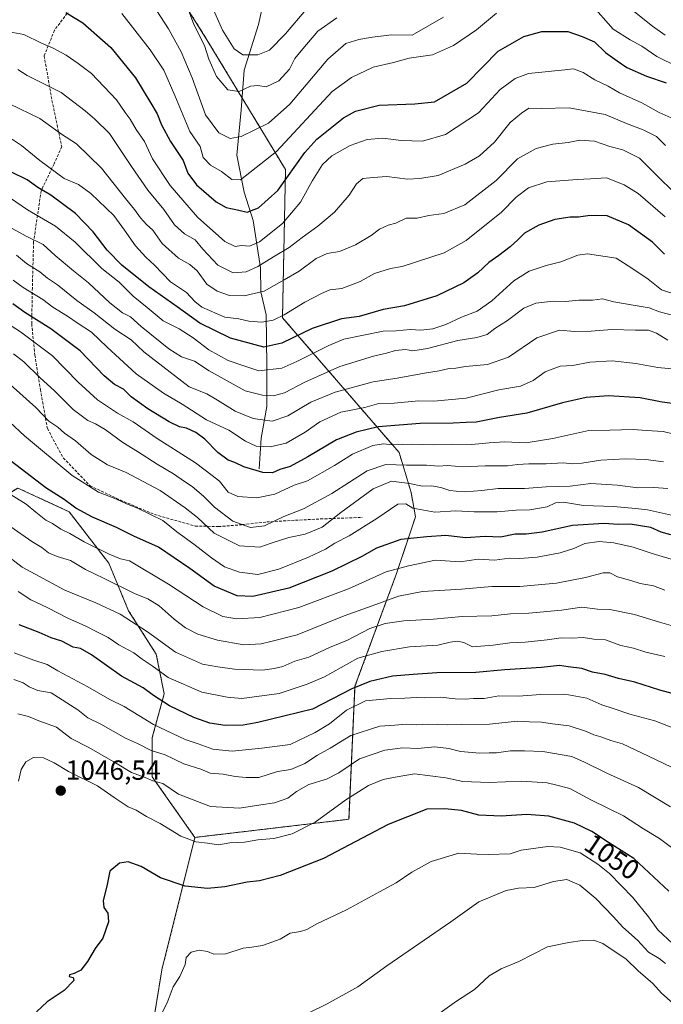
# Model space of a CAD drawing. Units: metres. Extents: x 654997 to 658457, y 4739429 to 4741820.
# Drawn here: x 657541 to 657774, y 4740582 to 4740939 of the extents above; entities that cross this region are included whole.
import ezdxf
from ezdxf.enums import TextEntityAlignment as Align

# ---------------------------------------------------------------- set-up
doc = ezdxf.new("R2010")
doc.units = ezdxf.units.M
doc.header["$MEASUREMENT"] = 0
doc.linetypes.add('TRAZOS', pattern=[0.75, 0.5, -0.25])
doc.linetypes.add('TRAZOSX2', pattern=[1.5, 1, -0.5])
for name, color, linetype, lineweight in [('Arbolado forestal', 92, 'TRAZOS', 0), ('Arbolado forestal CxS', 92, 'Continuous', 0), ('Carátula', 7, 'Continuous', 5), ('Corriente natural lineal', 142, 'Continuous', 13), ('Curva de nivel maestra', 36, 'Continuous', 30), ('Curva de nivel normal', 36, 'Continuous', 0), ('Punto de cota en terreno', 7, 'Continuous', 0), ('Rótulo de curva de nivel directora', 19, 'Continuous', 0), ('Rótulo de punto de cota en terreno', 19, 'Continuous', 0), ('Senda', 19, 'TRAZOSX2', 0)]:
    doc.layers.add(name, color=color, linetype=linetype, lineweight=lineweight)
doc.styles.add('Arial', font='txt', dxfattribs={"height": 0.2})

# ---------------------------------------------------------------- blocks, each defined once
blk = doc.blocks.new('*U173')
at = {"layer": 'Curva de nivel normal', "color": 36, "linetype": 'Continuous', "lineweight": 0}
blk.add_polyline3d([(657655.96, 4740939.45, 910), (657649.11, 4740934.57, 910), (657643.66, 4740928.13, 910), (657640.72, 4740924.66, 910), (657638.87, 4740920.83, 910), (657634.97, 4740916.58, 910), (657630.35, 4740914.41, 910), (657627.34, 4740914.87, 910), (657624.68, 4740914.61, 910), (657620.55, 4740912.76, 910), (657616.44, 4740913.3, 910), (657612.35, 4740918.19, 910), (657609.64, 4740924.39, 910), (657608, 4740929.37, 910), (657604.23, 4740936.95, 910), (657601.09, 4740945.5, 910)], dxfattribs=at)
blk = doc.blocks.new('*U186')
at = {"layer": 'Curva de nivel normal', "color": 36, "linetype": 'Continuous', "lineweight": 0}
for points in [[(657589.25, 4740944.41, 915), (657594.98, 4740935.47, 915), (657599.62, 4740927.03, 915), (657603.53, 4740917.61, 915), (657608.38, 4740904.24, 915), (657613.2, 4740897.73, 915), (657617.35, 4740895.72, 915), (657621.34, 4740896.41, 915), (657631.24, 4740901.21, 915), (657638.9, 4740908.1, 915), (657652.72, 4740924.45, 915), (657659.26, 4740930.08, 915), (657663.88, 4740931.6, 915), (657668.88, 4740932.4, 915), (657675.77, 4740933.24, 915), (657683.24, 4740933.09, 915), (657694.64, 4740939.65, 915)], [(657754.18, 4740949.25, 915), (657770.29, 4740936.33, 915), (657774.81, 4740933.1, 915)]]:
    blk.add_polyline3d(points, dxfattribs=at)
blk = doc.blocks.new('*U194')
at = {"layer": 'Curva de nivel normal', "color": 36, "linetype": 'Continuous', "lineweight": 0}
blk.add_polyline3d([(657610, 4740945.36, 905), (657614.53, 4740934.94, 905), (657618.82, 4740928.15, 905), (657621.97, 4740926.04, 905), (657627.42, 4740926.06, 905), (657631.6, 4740927.71, 905), (657637.44, 4740933.6, 905), (657644.8, 4740942.31, 905)], dxfattribs=at)
blk = doc.blocks.new('*U204')
at = {"layer": 'Curva de nivel normal', "color": 36, "linetype": 'Continuous', "lineweight": 0}
blk.add_polyline3d([(657591.03, 4740575.73, 1055), (657594.54, 4740582.51, 1055), (657596.75, 4740588.36, 1055), (657599.11, 4740592.08, 1055), (657601.08, 4740596.4, 1055), (657601.4, 4740598.98, 1055), (657603.23, 4740600.88, 1055), (657606.13, 4740601.67, 1055), (657609.09, 4740601.13, 1055), (657611.47, 4740600.21, 1055), (657615.77, 4740600.36, 1055), (657622.04, 4740602.4, 1055), (657625.19, 4740602.7, 1055), (657629.11, 4740603.28, 1055), (657635.44, 4740605.68, 1055), (657639.11, 4740607.75, 1055), (657642.76, 4740608.36, 1055), (657645.06, 4740609.08, 1055), (657648.76, 4740611.12, 1055), (657659.44, 4740616.3, 1055), (657671.44, 4740622.83, 1055), (657677.44, 4740625.99, 1055), (657683.11, 4740629.94, 1055), (657690.11, 4740633.72, 1055), (657700.11, 4740636.78, 1055), (657706.62, 4740636.41, 1055), (657710.91, 4740636.31, 1055), (657718.7, 4740636.55, 1055), (657722.76, 4740637.88, 1055), (657732.38, 4740639.14, 1055), (657736.86, 4740638.9, 1055), (657744.11, 4740636.96, 1055), (657750.46, 4740632.79, 1055), (657754.69, 4740629.39, 1055), (657763.18, 4740620.7, 1055), (657768.81, 4740613.66, 1055), (657772.16, 4740609.01, 1055), (657777.68, 4740603.96, 1055)], dxfattribs=at)
blk = doc.blocks.new('*U207')
at = {"layer": 'Curva de nivel normal', "color": 36, "linetype": 'Continuous', "lineweight": 0}
blk.add_polyline3d([(657684.57, 4740572.71, 1065), (657699.28, 4740583.13, 1065), (657705.85, 4740587.34, 1065), (657711.11, 4740592.29, 1065), (657715.42, 4740594.92, 1065), (657721.84, 4740597.53, 1065), (657732.25, 4740602.8, 1065), (657739.93, 4740604.36, 1065), (657744.98, 4740605.2, 1065), (657749, 4740605.22, 1065), (657752.34, 4740604.1, 1065), (657760.68, 4740598.34, 1065), (657765.06, 4740594.18, 1065), (657770.35, 4740589.53, 1065), (657773.51, 4740586.08, 1065), (657777.7, 4740582.37, 1065)], dxfattribs=at)
blk = doc.blocks.new('*U211')
at = {"layer": 'Curva de nivel normal', "color": 36, "linetype": 'Continuous', "lineweight": 0}
for points in [[(657779.42, 4740921.66, 920), (657771.89, 4740925.4, 920), (657766.36, 4740929.13, 920), (657762.16, 4740931.44, 920), (657756.09, 4740935.33, 920), (657747.93, 4740944.42, 920)], [(657713.78, 4740941.06, 920), (657706.56, 4740935, 920), (657698.24, 4740929.4, 920), (657690.58, 4740926.01, 920), (657682.2, 4740924.81, 920), (657676.52, 4740923.23, 920), (657669.12, 4740921.58, 920), (657661.25, 4740917.82, 920), (657654.32, 4740912.76, 920), (657634.1, 4740890.96, 920), (657621.06, 4740880.77, 920), (657617.97, 4740880.83, 920), (657614.19, 4740883.72, 920), (657610.26, 4740886.03, 920), (657607.62, 4740888.8, 920), (657606.53, 4740892.78, 920), (657602.76, 4740898.19, 920), (657597.32, 4740911.3, 920), (657593.29, 4740920.42, 920), (657588.33, 4740927.84, 920), (657578.07, 4740940.93, 920)]]:
    blk.add_polyline3d(points, dxfattribs=at)
blk = doc.blocks.new('*U215')
at = {"layer": 'Curva de nivel normal', "color": 36, "linetype": 'Continuous', "lineweight": 0}
blk.add_polyline3d([(657645.86, 4740578.94, 1060), (657652.49, 4740582.18, 1060), (657663.58, 4740588.34, 1060), (657674.11, 4740595.95, 1060), (657697.24, 4740611.96, 1060), (657707.43, 4740619.13, 1060), (657717.23, 4740623.21, 1060), (657721.78, 4740624.16, 1060), (657727.44, 4740624.3, 1060), (657734.44, 4740626.46, 1060), (657739.22, 4740627.19, 1060), (657743.93, 4740625.16, 1060), (657749.81, 4740620.4, 1060), (657756.03, 4740613.87, 1060), (657759.47, 4740609.99, 1060), (657764.79, 4740605.3, 1060), (657768.79, 4740600.91, 1060), (657772.69, 4740598.64, 1060), (657775, 4740596.78, 1060)], dxfattribs=at)
blk = doc.blocks.new('*U226')
at = {"layer": 'Curva de nivel normal', "color": 36, "linetype": 'Continuous', "lineweight": 0}
blk.add_polyline3d([(657537.42, 4740896.1, 945), (657541.78, 4740893.21, 945), (657548.47, 4740887.76, 945), (657557.24, 4740881.23, 945), (657562.42, 4740879.01, 945), (657566.89, 4740875.75, 945), (657575.26, 4740867.85, 945), (657579.12, 4740862.5, 945), (657583.03, 4740856.8, 945), (657586.78, 4740852.67, 945), (657589.93, 4740849.86, 945), (657595.79, 4740843.82, 945), (657601.53, 4740839.93, 945), (657604.5, 4740836.69, 945), (657607.05, 4740834.57, 945), (657615.44, 4740831, 945), (657620.51, 4740830.32, 945), (657624.05, 4740829.48, 945), (657628.84, 4740829.14, 945), (657632.89, 4740829.85, 945), (657636.85, 4740831.77, 945), (657644.38, 4740836.41, 945), (657650.4, 4740839.48, 945), (657653.44, 4740840.92, 945), (657657.78, 4740841.3, 945), (657664.46, 4740843.88, 945), (657669.66, 4740846.84, 945), (657675.43, 4740848.63, 945), (657679.6, 4740849.33, 945), (657694.85, 4740854.3, 945), (657702.84, 4740858.78, 945), (657715.63, 4740868.96, 945), (657720.96, 4740874.44, 945), (657725.34, 4740877.76, 945), (657732.03, 4740880.04, 945), (657743.01, 4740880.89, 945), (657747.78, 4740881.04, 945), (657753.61, 4740881.45, 945), (657760.02, 4740878.92, 945), (657765.11, 4740875.8, 945), (657774.83, 4740867.3, 945)], dxfattribs=at)
blk = doc.blocks.new('*U233')
at = {"layer": 'Curva de nivel normal', "color": 36, "linetype": 'Continuous', "lineweight": 0}
blk.add_polyline3d([(657777, 4740903.15, 930), (657772.64, 4740905.14, 930), (657766.41, 4740908.6, 930), (657758.38, 4740912.25, 930), (657754.17, 4740914.62, 930), (657749.34, 4740917, 930), (657745.17, 4740919.59, 930), (657741.71, 4740920.93, 930), (657738.51, 4740920.55, 930), (657725.43, 4740919.28, 930), (657720.6, 4740917.42, 930), (657715.12, 4740913.44, 930), (657707.27, 4740904.99, 930), (657695.33, 4740897.16, 930), (657686.94, 4740894.68, 930), (657679.32, 4740894.93, 930), (657672.61, 4740895.85, 930), (657666.98, 4740895.31, 930), (657660.78, 4740893.2, 930), (657654.1, 4740889.43, 930), (657650.74, 4740886.27, 930), (657647.1, 4740880.45, 930), (657642.78, 4740872.64, 930), (657636.34, 4740864.88, 930), (657627.94, 4740858.2, 930), (657624.36, 4740856.65, 930), (657621.5, 4740856.92, 930), (657619.14, 4740856.56, 930), (657615.44, 4740858.32, 930), (657605.46, 4740867.24, 930), (657595.63, 4740878.63, 930), (657589.22, 4740888.29, 930), (657586.31, 4740894.63, 930), (657583.36, 4740899, 930), (657581.18, 4740902.7, 930), (657579.36, 4740905.14, 930), (657576.17, 4740909.68, 930), (657567.09, 4740919.28, 930), (657562.31, 4740922.84, 930), (657558, 4740925.86, 930), (657553.25, 4740928.44, 930), (657549.01, 4740930.2, 930), (657542.66, 4740933.38, 930), (657537.3, 4740934.35, 930)], dxfattribs=at)
blk = doc.blocks.new('*U234')
at = {"layer": 'Curva de nivel normal', "color": 36, "linetype": 'Continuous', "lineweight": 0}
blk.add_polyline3d([(657774.99, 4740893.1, 935), (657771.68, 4740896.44, 935), (657766.94, 4740898.85, 935), (657760.89, 4740901.09, 935), (657753.15, 4740904.44, 935), (657740.05, 4740906.84, 935), (657730.11, 4740906.57, 935), (657725.44, 4740906.62, 935), (657722.78, 4740904.85, 935), (657718.78, 4740901.5, 935), (657713.11, 4740894.38, 935), (657707.59, 4740889.4, 935), (657702.45, 4740886.36, 935), (657692.61, 4740882.31, 935), (657686.02, 4740881.2, 935), (657681.6, 4740881, 935), (657674.05, 4740881.87, 935), (657669.11, 4740881.6, 935), (657665.44, 4740881.19, 935), (657663.11, 4740879.28, 935), (657660.44, 4740875.21, 935), (657655.11, 4740869.06, 935), (657649.11, 4740863.87, 935), (657643.44, 4740859.82, 935), (657638.75, 4740856.25, 935), (657633, 4740852.82, 935), (657627.41, 4740849.28, 935), (657623.15, 4740847.33, 935), (657618.49, 4740847.02, 935), (657612.93, 4740849.8, 935), (657607.41, 4740855.6, 935), (657604.68, 4740858.94, 935), (657600.81, 4740861.16, 935), (657597.15, 4740864.46, 935), (657593.28, 4740869.99, 935), (657587.48, 4740877.01, 935), (657581.67, 4740885.53, 935), (657573.68, 4740897.54, 935), (657568.35, 4740902.71, 935), (657564.88, 4740905.73, 935), (657556.1, 4740912.3, 935), (657543.79, 4740918.49, 935), (657540.49, 4740920.64, 935)], dxfattribs=at)
blk = doc.blocks.new('*U236')
at = {"layer": 'Curva de nivel normal', "color": 36, "linetype": 'Continuous', "lineweight": 0}
blk.add_polyline3d([(657539.14, 4740709.34, 1030), (657546.24, 4740706.76, 1030), (657551.06, 4740705.17, 1030), (657555, 4740702.86, 1030), (657565.84, 4740697.06, 1030), (657573.82, 4740692.47, 1030), (657578.91, 4740689.88, 1030), (657589.55, 4740683.41, 1030), (657601.09, 4740677.92, 1030), (657605.76, 4740676.36, 1030), (657611.1, 4740674.42, 1030), (657618.1, 4740673.74, 1030), (657628.78, 4740674.8, 1030), (657639.11, 4740676.16, 1030), (657648.08, 4740680.53, 1030), (657653.33, 4740683.68, 1030), (657659.46, 4740688.59, 1030), (657666.3, 4740692, 1030), (657675.41, 4740692.79, 1030), (657680.64, 4740692.9, 1030), (657684.74, 4740693.18, 1030), (657687.88, 4740693, 1030), (657693.52, 4740693.27, 1030), (657698.79, 4740692.69, 1030), (657702.44, 4740692.55, 1030), (657705.42, 4740692.84, 1030), (657709.35, 4740692.84, 1030), (657714.66, 4740693.82, 1030), (657721.6, 4740693.7, 1030), (657729.84, 4740694.28, 1030), (657738.49, 4740694.33, 1030), (657746.47, 4740692.93, 1030), (657751.96, 4740690.48, 1030), (657756.01, 4740689.19, 1030), (657762.02, 4740687.12, 1030), (657771.1, 4740684.72, 1030), (657778.24, 4740681.97, 1030)], dxfattribs=at)
blk = doc.blocks.new('*U241')
at = {"layer": 'Curva de nivel normal', "color": 36, "linetype": 'Continuous', "lineweight": 0}
blk.add_polyline3d([(657540.48, 4740687.27, 1040), (657544.36, 4740686.3, 1040), (657548.03, 4740684.7, 1040), (657554.41, 4740682.44, 1040), (657559.76, 4740678.38, 1040), (657566.17, 4740675.07, 1040), (657570.17, 4740672.73, 1040), (657575.77, 4740669.56, 1040), (657581.6, 4740666.01, 1040), (657586.53, 4740664.22, 1040), (657589.4, 4740662.96, 1040), (657592.95, 4740662, 1040), (657598.69, 4740658.15, 1040), (657610.28, 4740653.67, 1040), (657620.74, 4740653.04, 1040), (657628.44, 4740654.31, 1040), (657633.39, 4740655.03, 1040), (657638.22, 4740656.73, 1040), (657641.39, 4740659.14, 1040), (657645.78, 4740661.64, 1040), (657652.23, 4740663.59, 1040), (657656.69, 4740665.84, 1040), (657664.22, 4740670.95, 1040), (657673.3, 4740674.06, 1040), (657677.08, 4740674.58, 1040), (657679.91, 4740674.9, 1040), (657685.25, 4740674.67, 1040), (657691.5, 4740675.25, 1040), (657696.56, 4740674.74, 1040), (657700.74, 4740673.6, 1040), (657707.76, 4740672.99, 1040), (657711.08, 4740673.12, 1040), (657713.78, 4740673.15, 1040), (657718.9, 4740673.9, 1040), (657723.96, 4740673.88, 1040), (657730.57, 4740673.66, 1040), (657741.01, 4740671.86, 1040), (657745.7, 4740669.79, 1040), (657753.69, 4740665.71, 1040), (657765.2, 4740660.51, 1040), (657776.74, 4740653.59, 1040)], dxfattribs=at)
blk = doc.blocks.new('*U245')
at = {"layer": 'Curva de nivel normal', "color": 36, "linetype": 'Continuous', "lineweight": 0}
blk.add_polyline3d([(657532.49, 4740866.21, 960), (657543.67, 4740860.19, 960), (657549.67, 4740857.32, 960), (657553.94, 4740853.26, 960), (657560.61, 4740847.71, 960), (657566.1, 4740843.46, 960), (657573.8, 4740836.14, 960), (657578.34, 4740832.58, 960), (657581.22, 4740831.09, 960), (657585.16, 4740827.55, 960), (657595.1, 4740819.52, 960), (657599.77, 4740816.57, 960), (657604.43, 4740814.98, 960), (657609.77, 4740811.51, 960), (657622.78, 4740804.24, 960), (657629.11, 4740802.7, 960), (657633.02, 4740802.5, 960), (657637.07, 4740803.52, 960), (657644.35, 4740807.38, 960), (657657.11, 4740813.06, 960), (657669.23, 4740816.84, 960), (657673.93, 4740817.88, 960), (657677.23, 4740818.86, 960), (657680.78, 4740819.2, 960), (657683.44, 4740818.82, 960), (657688.78, 4740819.67, 960), (657699.78, 4740822.5, 960), (657706.68, 4740823.55, 960), (657710.36, 4740824.68, 960), (657713.17, 4740826.9, 960), (657717.73, 4740829.73, 960), (657723.72, 4740834.17, 960), (657728.01, 4740836.01, 960), (657734.33, 4740836.7, 960), (657738.75, 4740836.6, 960), (657743.65, 4740837.16, 960), (657748.56, 4740837.07, 960), (657752.11, 4740837.57, 960), (657756.27, 4740836.56, 960), (657764.05, 4740835.14, 960), (657769.01, 4740834.4, 960), (657772.78, 4740832.84, 960), (657778.36, 4740831.5, 960)], dxfattribs=at)
blk = doc.blocks.new('*U257')
at = {"layer": 'Curva de nivel normal', "color": 36, "linetype": 'Continuous', "lineweight": 0}
blk.add_polyline3d([(657779.05, 4740839.02, 955), (657773.52, 4740840.87, 955), (657768.71, 4740844.77, 955), (657762.82, 4740848.66, 955), (657757.12, 4740852.3, 955), (657746.76, 4740853.95, 955), (657743.23, 4740853.42, 955), (657737.12, 4740850.96, 955), (657731.71, 4740849.68, 955), (657725.62, 4740847.66, 955), (657720.11, 4740844.12, 955), (657712.12, 4740836.91, 955), (657706.8, 4740833.15, 955), (657701.12, 4740831.02, 955), (657695.38, 4740828.34, 955), (657690.71, 4740826.74, 955), (657686.44, 4740826.3, 955), (657682.52, 4740826.5, 955), (657677.42, 4740826.01, 955), (657672.78, 4740825.83, 955), (657658.48, 4740822.99, 955), (657653.11, 4740820.68, 955), (657641.44, 4740814.94, 955), (657636.07, 4740812.48, 955), (657627.76, 4740811.52, 955), (657621.96, 4740813.43, 955), (657616.6, 4740815.26, 955), (657609.66, 4740819.14, 955), (657603.96, 4740823.48, 955), (657598.82, 4740826.69, 955), (657593.07, 4740829.61, 955), (657587.28, 4740834.47, 955), (657582.17, 4740838.58, 955), (657577.13, 4740843.66, 955), (657570.93, 4740848.63, 955), (657561.18, 4740858.19, 955), (657554.06, 4740863.92, 955), (657543.98, 4740869.84, 955), (657537.83, 4740874.02, 955)], dxfattribs=at)
blk = doc.blocks.new('*U261')
at = {"layer": 'Curva de nivel normal', "color": 36, "linetype": 'Continuous', "lineweight": 0}
blk.add_polyline3d([(657537.44, 4740908.3, 940), (657548.37, 4740902.99, 940), (657556.26, 4740897.29, 940), (657561.74, 4740893.7, 940), (657570.71, 4740884.92, 940), (657579.41, 4740873.94, 940), (657582.69, 4740869.99, 940), (657584.82, 4740866.9, 940), (657587.08, 4740864.49, 940), (657589.35, 4740862.44, 940), (657592.74, 4740857.68, 940), (657598.59, 4740852.29, 940), (657602.77, 4740850.04, 940), (657605.43, 4740847.8, 940), (657608.93, 4740842.94, 940), (657612.58, 4740840.33, 940), (657617.1, 4740838.76, 940), (657622.36, 4740838.67, 940), (657629.63, 4740840.42, 940), (657636.91, 4740844.48, 940), (657642.27, 4740847.63, 940), (657648.43, 4740852.17, 940), (657652.52, 4740854.03, 940), (657656.88, 4740854.81, 940), (657662.69, 4740857.19, 940), (657668.37, 4740860.57, 940), (657671.42, 4740862.88, 940), (657674.5, 4740864.25, 940), (657677.37, 4740864.96, 940), (657681.11, 4740866.8, 940), (657685.11, 4740866.84, 940), (657689.33, 4740867.76, 940), (657694.66, 4740868.54, 940), (657702.3, 4740871.65, 940), (657713.7, 4740880.53, 940), (657721.44, 4740888.32, 940), (657728.2, 4740892.05, 940), (657734.14, 4740893.66, 940), (657739.69, 4740894.21, 940), (657743.93, 4740895.11, 940), (657749.31, 4740894.74, 940), (657754.81, 4740892.84, 940), (657759.53, 4740891.61, 940), (657765.61, 4740888.62, 940), (657773.22, 4740880.94, 940), (657784.37, 4740870.1, 940)], dxfattribs=at)
blk = doc.blocks.new('*U275')
at = {"layer": 'Curva de nivel maestra', "color": 36, "linetype": 'Continuous', "lineweight": 30}
blk.add_polyline3d([(657774.61, 4740853.79, 950), (657770.23, 4740858.08, 950), (657761.6, 4740864.36, 950), (657753.91, 4740867.72, 950), (657749.86, 4740867.77, 950), (657746.89, 4740867.66, 950), (657743.46, 4740867.2, 950), (657740.4, 4740867.2, 950), (657734.9, 4740866.4, 950), (657729.06, 4740864.27, 950), (657723.88, 4740861.39, 950), (657721.5, 4740858.95, 950), (657718.77, 4740856.41, 950), (657714.68, 4740853.28, 950), (657711.03, 4740850.81, 950), (657707.02, 4740847.01, 950), (657701.94, 4740843.35, 950), (657692.15, 4740838.66, 950), (657680.44, 4740835.1, 950), (657672.78, 4740833.75, 950), (657664.09, 4740831.26, 950), (657657.7, 4740830.3, 950), (657647.09, 4740826.85, 950), (657636.11, 4740821.58, 950), (657629.53, 4740820.14, 950), (657617.45, 4740823.31, 950), (657606.35, 4740828.78, 950), (657598.21, 4740834.68, 950), (657587.86, 4740841.91, 950), (657578.17, 4740849.85, 950), (657572.8, 4740855.28, 950), (657567.74, 4740861.93, 950), (657561.37, 4740868.56, 950), (657552.43, 4740875.22, 950), (657547.7, 4740877.96, 950), (657543.85, 4740880.68, 950), (657537.91, 4740883.62, 950)], dxfattribs=at)
blk = doc.blocks.new('*U290')
at = {"layer": 'Curva de nivel maestra', "color": 36, "linetype": 'Continuous', "lineweight": 30}
blk.add_polyline3d([(657557.8, 4740941.34, 925), (657563.99, 4740937.61, 925), (657574.1, 4740928.7, 925), (657583.08, 4740917.72, 925), (657588.65, 4740908.52, 925), (657590.96, 4740904.67, 925), (657592.44, 4740900.63, 925), (657595.76, 4740894.65, 925), (657600.34, 4740887.72, 925), (657602.07, 4740883.13, 925), (657605.21, 4740878.95, 925), (657612.25, 4740872.74, 925), (657615.85, 4740870.69, 925), (657620.44, 4740869.72, 925), (657623.44, 4740868.96, 925), (657627.66, 4740870.62, 925), (657634.66, 4740876.81, 925), (657644.33, 4740890.61, 925), (657648.78, 4740895.45, 925), (657658.37, 4740903.22, 925), (657662.77, 4740905.61, 925), (657671.3, 4740907.82, 925), (657684.22, 4740908.23, 925), (657691.34, 4740908.96, 925), (657703.02, 4740915.78, 925), (657714.44, 4740927.36, 925), (657723.7, 4740932.63, 925), (657730.14, 4740934.42, 925), (657739.58, 4740934.44, 925), (657744.84, 4740932.69, 925), (657749.23, 4740930.66, 925), (657753.29, 4740926.8, 925), (657757.42, 4740923.85, 925), (657760.94, 4740921.46, 925), (657768.11, 4740918.29, 925), (657775.26, 4740915.82, 925)], dxfattribs=at)
blk = doc.blocks.new('5PATER')
at = {"layer": 'Carátula', "linetype": 'Continuous', "lineweight": 5}
h = blk.add_hatch(color=250, dxfattribs=at)
edge = h.paths.add_edge_path()
edge.add_ellipse((0, 0.01), major_axis=(-1.33, -1.34), ratio=0.999422, start_angle=0, end_angle=360)

msp = doc.modelspace()

# ---------------------------------------------------------------- linework, layer by layer
at = {"layer": 'Arbolado forestal', "color": 92, "linetype": 'TRAZOS', "lineweight": 0}
for points in [[(657604.56, 4740642.49, 1044.49), (657660.36, 4740649.06, 1047.53), (657662.54, 4740697.23, 1025.6), (657677.58, 4740738.04, 1005.99), (657684.45, 4740758.64, 996.14), (657682.86, 4740767.48, 992.34), (657678.52, 4740781.94, 981.4), (657636.29, 4740830.78, 944.96), (657637.38, 4740884.42, 923.83), (657621.65, 4740910.45, 910.67), (657608.94, 4740931.49, 909.13), (657579.4, 4740978.56, 909.58), (657566.27, 4740991.69, 908.09), (657568.46, 4741009.21, 902.44), (657594.72, 4741034.95, 889.45), (657595.81, 4741055.18, 882.58), (657599.09, 4741075.98, 874.73), (657594.72, 4741090.21, 870.57), (657583.78, 4741098.97, 869.38), (657576.49, 4741103.35, 869.14), (657572.84, 4741105.54, 868.59)], [(657604.56, 4740642.49, 1044.49), (657660.36, 4740649.06, 1047.53), (657662.54, 4740697.23, 1025.6), (657677.58, 4740738.04, 1005.99), (657684.45, 4740758.64, 996.14), (657682.86, 4740767.48, 992.34), (657678.52, 4740781.94, 981.4), (657636.29, 4740830.78, 944.96), (657637.38, 4740884.42, 923.83), (657621.65, 4740910.45, 910.67), (657608.94, 4740931.49, 909.13), (657579.4, 4740978.56, 909.58), (657566.27, 4740991.69, 908.09), (657568.46, 4741009.21, 902.44), (657594.72, 4741034.95, 889.45), (657595.81, 4741055.18, 882.58), (657599.09, 4741075.98, 874.73), (657594.72, 4741090.21, 870.57), (657583.78, 4741098.97, 869.38), (657576.49, 4741103.35, 869.14), (657572.84, 4741105.54, 868.59)], [(657454.73, 4740812.2, 1009.62), (657478.75, 4740790.58, 1015.3), (657491.65, 4740776.24, 1016.97), (657497.39, 4740760.47, 1021.23), (657521.77, 4740757.6, 1013.78), (657540.41, 4740769.07, 1002.62), (657559.05, 4740760.47, 1001.2), (657573.39, 4740741.83, 1006.53), (657580.56, 4740724.62, 1013.26), (657590.59, 4740708.85, 1017.06), (657593.46, 4740694.51, 1023.26), (657589.16, 4740678.74, 1032.63), (657589.16, 4740664.4, 1039.49), (657604.56, 4740642.49, 1044.49)], [(657794.88, 4740463.88, 1091.88), (657761.1, 4740466.96, 1090.83), (657741.14, 4740466.96, 1089.5), (657716.57, 4740486.93, 1083.4), (657692.01, 4740499.22, 1075.96), (657679.04, 4740503.21, 1072.92), (657672.05, 4740505.36, 1071.67), (657639.81, 4740505.36, 1069.25), (657615.24, 4740509.97, 1067.21), (657598.35, 4740528.41, 1062.83), (657586.07, 4740554.52, 1057.47), (657592.6, 4740594.46, 1053.5), (657604.56, 4740642.49, 1044.49)], [(657794.88, 4740463.88, 1091.88), (657761.1, 4740466.96, 1090.83), (657741.14, 4740466.96, 1089.5), (657716.57, 4740486.93, 1083.4), (657692.01, 4740499.22, 1075.96), (657679.04, 4740503.21, 1072.92), (657672.05, 4740505.36, 1071.67), (657639.81, 4740505.36, 1069.25), (657615.24, 4740509.97, 1067.21), (657598.35, 4740528.41, 1062.83), (657586.07, 4740554.52, 1057.47), (657592.6, 4740594.46, 1053.5), (657604.56, 4740642.49, 1044.49)]]:
    msp.add_polyline3d(points, dxfattribs=at)
at = {"layer": 'Arbolado forestal CxS', "color": 92, "linetype": 'Continuous', "lineweight": 0}
for points in [[(657579.4, 4740978.56, 909.58), (657608.94, 4740931.49, 909.13), (657637.38, 4740884.42, 923.83), (657636.29, 4740830.78, 944.95), (657678.52, 4740781.94, 981.4), (657682.86, 4740767.48, 992.34), (657684.45, 4740758.63, 996.14), (657677.58, 4740738.04, 1005.99), (657662.54, 4740697.23, 1025.6), (657660.36, 4740649.06, 1047.53), (657604.56, 4740642.49, 1044.49), (657604.56, 4740642.49, 1044.49), (657589.16, 4740664.4, 1039.49), (657589.16, 4740678.74, 1032.63), (657593.46, 4740694.51, 1023.26), (657590.59, 4740708.85, 1017.06), (657580.56, 4740724.62, 1013.26), (657573.39, 4740741.83, 1006.53), (657559.05, 4740760.47, 1001.2), (657540.41, 4740769.07, 1002.62)], [(657794.88, 4740463.88, 1091.88), (657761.1, 4740466.96, 1090.83), (657741.14, 4740466.96, 1089.5), (657716.58, 4740486.93, 1083.4), (657692.01, 4740499.22, 1075.96), (657679.04, 4740503.21, 1072.92), (657672.05, 4740505.36, 1071.67), (657639.81, 4740505.36, 1069.25), (657615.24, 4740509.97, 1067.21), (657598.36, 4740528.41, 1062.83), (657586.07, 4740554.52, 1057.47), (657592.6, 4740594.46, 1053.5), (657604.56, 4740642.49, 1044.49), (657660.36, 4740649.06, 1047.53), (657662.54, 4740697.23, 1025.6), (657677.58, 4740738.04, 1005.99), (657684.45, 4740758.63, 996.14), (657682.86, 4740767.48, 992.34), (657678.52, 4740781.94, 981.4), (657636.29, 4740830.78, 944.95), (657637.38, 4740884.42, 923.83), (657608.94, 4740931.49, 909.13), (657579.4, 4740978.56, 909.58)], [(657324.61, 4740905.56, 946.07), (657359.15, 4740919, 934.18), (657377.57, 4740915.92, 936.59), (657399.06, 4740908.24, 945.28), (657415.95, 4740886.74, 965.83), (657428.23, 4740859.09, 983.36), (657434.37, 4740837.59, 996.52), (657454.73, 4740812.2, 1009.62), (657454.73, 4740812.2, 1009.62), (657478.75, 4740790.58, 1015.3), (657491.65, 4740776.24, 1016.97), (657497.39, 4740760.47, 1021.23), (657521.77, 4740757.6, 1013.78), (657540.41, 4740769.07, 1002.62), (657559.05, 4740760.47, 1001.2), (657573.39, 4740741.83, 1006.53), (657580.56, 4740724.62, 1013.26), (657590.59, 4740708.85, 1017.06), (657593.46, 4740694.51, 1023.26), (657589.16, 4740678.74, 1032.63), (657589.16, 4740664.4, 1039.49), (657604.56, 4740642.49, 1044.49), (657592.6, 4740594.46, 1053.5), (657586.07, 4740554.52, 1057.47)]]:
    msp.add_polyline3d(points, dxfattribs=at)
at = {"layer": 'Corriente natural lineal', "color": 142, "linetype": 'Continuous', "lineweight": 13}
msp.add_polyline3d([(657627.89, 4740776.06, 974.36), (657628.62, 4740787.14, 968.61), (657630.61, 4740798.55, 961.72), (657630.63, 4740813.63, 953.49), (657630.36, 4740831.75, 943.48), (657628.49, 4740840.09, 939.58), (657628.32, 4740848.8, 935.13), (657625.71, 4740866.02, 925.99), (657622.47, 4740876.21, 921.25), (657619.79, 4740889.61, 917.07), (657621.33, 4740906.11, 912.31), (657622.39, 4740920.44, 906.5), (657627.6, 4740936.94, 901.32), (657632.49, 4740959, 894.53), (657637.16, 4740971.83, 890.48), (657644.22, 4740989.12, 884.94), (657649.09, 4741004.96, 880.49), (657653.96, 4741023.07, 875.69), (657656.74, 4741030.77, 872.7), (657656.96, 4741032.32, 872.55)], dxfattribs=at)
at = {"layer": 'Curva de nivel maestra', "color": 36, "linetype": 'Continuous', "lineweight": 30}
for points in [[(657782.02, 4740799.05, 975), (657773.72, 4740800.12, 975), (657765.78, 4740801.78, 975), (657754.3, 4740802.41, 975), (657746.2, 4740801.9, 975), (657737.7, 4740799.9, 975), (657724.72, 4740796.17, 975), (657714.85, 4740794.64, 975), (657706.44, 4740792.92, 975), (657702.78, 4740792.84, 975), (657698.11, 4740792.54, 975), (657686.15, 4740792.46, 975), (657670.98, 4740791.18, 975), (657662.95, 4740789.36, 975), (657655.84, 4740786.49, 975), (657645.49, 4740780.32, 975), (657639.11, 4740776.86, 975), (657635.35, 4740775.74, 975), (657632.63, 4740774.62, 975), (657629.2, 4740774.71, 975), (657622.32, 4740776.73, 975), (657619.07, 4740778.26, 975), (657616.65, 4740779.17, 975), (657612.83, 4740781.98, 975), (657608.14, 4740786.74, 975), (657604.97, 4740789.16, 975), (657601.5, 4740790.72, 975), (657598.99, 4740791.28, 975), (657595.27, 4740792.99, 975), (657587.56, 4740797.74, 975), (657581.46, 4740802.14, 975), (657578.75, 4740804.88, 975), (657575.45, 4740806.56, 975), (657571.77, 4740809.66, 975), (657563, 4740818.73, 975), (657552.42, 4740826.76, 975), (657543.03, 4740832.66, 975), (657538.59, 4740835.78, 975)], [(657776.93, 4740752.08, 1000), (657773.4, 4740753.08, 1000), (657769.67, 4740754.74, 1000), (657762.2, 4740755.93, 1000), (657757.8, 4740755.87, 1000), (657752.79, 4740756.16, 1000), (657741.34, 4740755.52, 1000), (657730.32, 4740753.05, 1000), (657724.58, 4740752.35, 1000), (657720.54, 4740752.36, 1000), (657715.26, 4740751.31, 1000), (657709.71, 4740751.53, 1000), (657702.54, 4740750.96, 1000), (657695.38, 4740751.84, 1000), (657688.61, 4740751.36, 1000), (657679.18, 4740750.36, 1000), (657670.35, 4740747.3, 1000), (657665.05, 4740744.31, 1000), (657654.2, 4740738.9, 1000), (657638.6, 4740732.8, 1000), (657625.52, 4740729.77, 1000), (657619.85, 4740729.96, 1000), (657611.58, 4740733.5, 1000), (657602.7, 4740739.9, 1000), (657591.4, 4740747.6, 1000), (657582.48, 4740751.6, 1000), (657576.15, 4740754.74, 1000), (657567.54, 4740758.46, 1000), (657561.42, 4740761.78, 1000), (657557.27, 4740764.92, 1000), (657550.57, 4740769.1, 1000), (657536.06, 4740780.25, 1000)], [(657781.06, 4740693.66, 1025), (657772.9, 4740695.8, 1025), (657763.92, 4740698.68, 1025), (657758, 4740700.03, 1025), (657753.12, 4740701.51, 1025), (657748.6, 4740702.41, 1025), (657744.65, 4740703.68, 1025), (657739.78, 4740704.3, 1025), (657736.61, 4740704.73, 1025), (657730.11, 4740704.04, 1025), (657716.78, 4740703.24, 1025), (657706.34, 4740702.26, 1025), (657692.14, 4740702.06, 1025), (657683.66, 4740701.56, 1025), (657676.12, 4740700.87, 1025), (657667.97, 4740698.94, 1025), (657661.41, 4740696.35, 1025), (657647.17, 4740688.96, 1025), (657627.34, 4740684.07, 1025), (657622.11, 4740683.13, 1025), (657615.58, 4740683.09, 1025), (657610, 4740683.93, 1025), (657604.15, 4740685.98, 1025), (657595.4, 4740690.2, 1025), (657589.62, 4740693.92, 1025), (657585.86, 4740696.69, 1025), (657578.04, 4740700.89, 1025), (657567.11, 4740708.65, 1025), (657563.11, 4740710.87, 1025), (657560.54, 4740711.4, 1025), (657556.4, 4740713.59, 1025), (657552.58, 4740714.78, 1025), (657548.16, 4740716.7, 1025), (657540.9, 4740719.52, 1025)], [(657776.22, 4740623.07, 1050), (657763.47, 4740634.83, 1050), (657754.28, 4740640.6, 1050), (657748.27, 4740644.66, 1050), (657742.07, 4740647.59, 1050), (657732.78, 4740650.18, 1050), (657724.78, 4740650.76, 1050), (657715.44, 4740650.2, 1050), (657707.44, 4740650.56, 1050), (657701.07, 4740652.21, 1050), (657695.06, 4740652.85, 1050), (657688.52, 4740652.71, 1050), (657674.56, 4740647.12, 1050), (657651.14, 4740634.83, 1050), (657635.5, 4740628.63, 1050), (657627.93, 4740626.73, 1050), (657623.49, 4740626.24, 1050), (657615.36, 4740624.55, 1050), (657609.17, 4740623.94, 1050), (657601, 4740624.8, 1050), (657592.09, 4740627.85, 1050), (657585.08, 4740631.94, 1050), (657580.44, 4740633.63, 1050), (657577.28, 4740633.14, 1050), (657573.72, 4740630.25, 1050), (657572.64, 4740624.83, 1050), (657571.4, 4740619.59, 1050), (657571.6, 4740617.11, 1050), (657573, 4740615, 1050), (657573.32, 4740611.96, 1050), (657571.26, 4740605.95, 1050), (657568.5, 4740602.28, 1050), (657565.73, 4740597.48, 1050), (657563.23, 4740594.41, 1050), (657560.91, 4740593.24, 1050), (657559.14, 4740592.72, 1050), (657559.1, 4740592.07, 1050), (657560.52, 4740591.79, 1050), (657560.69, 4740590.64, 1050), (657557.2, 4740586.99, 1050), (657551.11, 4740582.95, 1050), (657547.17, 4740579.28, 1050)]]:
    msp.add_polyline3d(points, dxfattribs=at)
at = {"layer": 'Curva de nivel normal', "color": 36, "linetype": 'Continuous', "lineweight": 0}
for points in [[(657540.02, 4740853.4, 965), (657543.58, 4740850.46, 965), (657548.43, 4740847.34, 965), (657551.24, 4740845.11, 965), (657554.88, 4740842.73, 965), (657561.83, 4740837.03, 965), (657568.04, 4740832.57, 965), (657575.58, 4740826.62, 965), (657581.55, 4740822.75, 965), (657586.14, 4740818.4, 965), (657602.49, 4740805.68, 965), (657608.94, 4740803.14, 965), (657612.8, 4740800.93, 965), (657619.1, 4740796.91, 965), (657625.65, 4740794.31, 965), (657632.5, 4740793.27, 965), (657638.18, 4740795.21, 965), (657646.51, 4740800.15, 965), (657655.39, 4740803.78, 965), (657669.1, 4740807.55, 965), (657677.8, 4740808.92, 965), (657687.7, 4740810.73, 965), (657693.06, 4740811.5, 965), (657696.6, 4740812.39, 965), (657699.1, 4740812.51, 965), (657702.6, 4740813.11, 965), (657710.48, 4740813.77, 965), (657718.11, 4740816.46, 965), (657728.44, 4740823.53, 965), (657736.55, 4740826.27, 965), (657741.98, 4740825.8, 965), (657748.02, 4740825.84, 965), (657755.56, 4740826.46, 965), (657764.11, 4740826.23, 965), (657768.88, 4740826.22, 965), (657771.77, 4740825.2, 965), (657775.83, 4740822.68, 965)], [(657778.51, 4740812.14, 970), (657772.19, 4740812.76, 970), (657764.29, 4740814.14, 970), (657755.68, 4740815.18, 970), (657747.53, 4740814.63, 970), (657741.44, 4740813.4, 970), (657736.78, 4740813.2, 970), (657731.44, 4740811.14, 970), (657727.11, 4740808.04, 970), (657722.48, 4740805.94, 970), (657714.61, 4740804.58, 970), (657702.82, 4740801.61, 970), (657691.11, 4740800.59, 970), (657685.53, 4740800.62, 970), (657676.78, 4740799.84, 970), (657671.19, 4740799.74, 970), (657666.11, 4740798.23, 970), (657657.46, 4740796.5, 970), (657649.86, 4740793.06, 970), (657644.46, 4740789.27, 970), (657637.58, 4740785.27, 970), (657631.84, 4740783.96, 970), (657626.74, 4740784.25, 970), (657622.87, 4740785.98, 970), (657616.84, 4740790.06, 970), (657608.81, 4740793.81, 970), (657600, 4740799.39, 970), (657593.15, 4740803.38, 970), (657583.35, 4740810.42, 970), (657577.28, 4740816.02, 970), (657572.77, 4740820.08, 970), (657567.12, 4740825.51, 970), (657561.89, 4740828.92, 970), (657558.41, 4740831.32, 970), (657553.18, 4740834.59, 970), (657549.46, 4740837.36, 970), (657542.39, 4740841.74, 970), (657538.77, 4740844.36, 970)], [(657778.11, 4740788.55, 980), (657774.11, 4740789.51, 980), (657768.04, 4740789.88, 980), (657763.28, 4740790.26, 980), (657754.82, 4740789.98, 980), (657747.22, 4740789.91, 980), (657734.13, 4740787.03, 980), (657724.52, 4740785.43, 980), (657716.78, 4740785.8, 980), (657711.11, 4740785.49, 980), (657704.8, 4740784.84, 980), (657697.54, 4740784.91, 980), (657690.8, 4740784.72, 980), (657683.11, 4740784.99, 980), (657676.11, 4740784.76, 980), (657672.92, 4740785.12, 980), (657669.04, 4740784.44, 980), (657661.59, 4740781.3, 980), (657655.11, 4740777.17, 980), (657645.4, 4740771.71, 980), (657640.52, 4740770.06, 980), (657633.5, 4740766.8, 980), (657627.01, 4740765.55, 980), (657620.13, 4740765.94, 980), (657616.65, 4740767.56, 980), (657613.43, 4740771.51, 980), (657610.87, 4740773.63, 980), (657604.79, 4740778.16, 980), (657590.88, 4740787.02, 980), (657582.21, 4740792.99, 980), (657576.54, 4740796.16, 980), (657569.36, 4740801.01, 980), (657562.27, 4740807.47, 980), (657553.05, 4740816.91, 980), (657541.39, 4740825.59, 980), (657520.94, 4740838.83, 980)], [(657774.2, 4740778.61, 985), (657767.82, 4740779.35, 985), (657760.54, 4740779.59, 985), (657751.58, 4740779.12, 985), (657744.64, 4740778.01, 985), (657741.16, 4740777.85, 985), (657737.88, 4740778.19, 985), (657731.77, 4740777.79, 985), (657725.54, 4740777.88, 985), (657721.42, 4740777.58, 985), (657717.76, 4740777.06, 985), (657709.71, 4740777.15, 985), (657701.6, 4740776.8, 985), (657696.1, 4740777.2, 985), (657692.74, 4740777.02, 985), (657688.43, 4740777.35, 985), (657681.18, 4740777.29, 985), (657673.76, 4740777.62, 985), (657666.96, 4740775.33, 985), (657654.11, 4740767.11, 985), (657643.94, 4740761.55, 985), (657636.82, 4740758.78, 985), (657629.78, 4740755.37, 985), (657624.68, 4740754.77, 985), (657618.32, 4740757.08, 985), (657611.64, 4740762.16, 985), (657607.74, 4740766.14, 985), (657603.6, 4740769.65, 985), (657600.77, 4740771.44, 985), (657596.8, 4740774.24, 985), (657590.9, 4740777.65, 985), (657583.77, 4740782.27, 985), (657578.44, 4740785.54, 985), (657572.06, 4740790.23, 985), (657568.64, 4740792.31, 985), (657565.76, 4740793.5, 985), (657560.46, 4740797.48, 985), (657553.72, 4740804.25, 985), (657548.56, 4740808.98, 985), (657542.61, 4740814.73, 985), (657538.9, 4740817.66, 985)], [(657775.78, 4740768.88, 990), (657770.78, 4740769.25, 990), (657764.99, 4740769.12, 990), (657757.64, 4740770.15, 990), (657747.99, 4740770.7, 990), (657740.44, 4740769.79, 990), (657731.74, 4740769.48, 990), (657723.96, 4740768.95, 990), (657714.4, 4740768.89, 990), (657708.52, 4740768.12, 990), (657702.41, 4740767.63, 990), (657699.18, 4740767.92, 990), (657696.86, 4740768.12, 990), (657693.63, 4740769.28, 990), (657690.29, 4740769.88, 990), (657686.94, 4740769.74, 990), (657682.32, 4740770.76, 990), (657675.74, 4740771.6, 990), (657669.18, 4740768.8, 990), (657657.39, 4740760.15, 990), (657650.69, 4740754.91, 990), (657644.48, 4740752.35, 990), (657638.63, 4740751.09, 990), (657632.14, 4740749.14, 990), (657628.12, 4740747.68, 990), (657620.71, 4740748.12, 990), (657611.5, 4740752.76, 990), (657605.51, 4740758.37, 990), (657601, 4740761.86, 990), (657592.05, 4740768.22, 990), (657579.67, 4740774.72, 990), (657572.89, 4740777.41, 990), (657566.99, 4740781.18, 990), (657561.28, 4740786.14, 990), (657557.37, 4740788.9, 990), (657554.99, 4740791.12, 990), (657551.71, 4740793.34, 990), (657547, 4740798.26, 990), (657535.36, 4740808.58, 990)], [(657777.11, 4740759.24, 995), (657768.44, 4740761.14, 995), (657764.07, 4740761.65, 995), (657756.17, 4740762.42, 995), (657745.32, 4740762.74, 995), (657738.01, 4740763.97, 995), (657735.11, 4740763.67, 995), (657732.11, 4740762.26, 995), (657725.82, 4740761.21, 995), (657720.87, 4740761.06, 995), (657714.08, 4740760.49, 995), (657705.71, 4740760.47, 995), (657699.04, 4740760.79, 995), (657691.44, 4740760.28, 995), (657683.49, 4740761.74, 995), (657680.92, 4740763.28, 995), (657678.11, 4740763.17, 995), (657670.44, 4740758.06, 995), (657660.44, 4740751.74, 995), (657655.28, 4740749.09, 995), (657651.81, 4740746.94, 995), (657645.74, 4740744.05, 995), (657634.98, 4740739.63, 995), (657627.39, 4740737.79, 995), (657620.77, 4740738.54, 995), (657615.34, 4740740.57, 995), (657610.6, 4740743.72, 995), (657604.15, 4740748.72, 995), (657598.01, 4740753.14, 995), (657592.99, 4740757.26, 995), (657584.07, 4740761.7, 995), (657579.54, 4740763.4, 995), (657576.14, 4740765, 995), (657569.7, 4740767.56, 995), (657560.12, 4740773.65, 995), (657542.84, 4740787.92, 995), (657537.57, 4740792.95, 995)], [(657779.48, 4740742.56, 1005), (657770.14, 4740745.38, 1005), (657763.3, 4740747.58, 1005), (657756.23, 4740749.23, 1005), (657750.91, 4740749.67, 1005), (657745.76, 4740748.95, 1005), (657741.83, 4740747.12, 1005), (657736.84, 4740745.54, 1005), (657728.52, 4740744.03, 1005), (657722.21, 4740743.58, 1005), (657718.52, 4740743.69, 1005), (657713.11, 4740742.98, 1005), (657707.11, 4740743.28, 1005), (657700.59, 4740742.32, 1005), (657691.7, 4740742.88, 1005), (657681.92, 4740740.82, 1005), (657673.78, 4740738.68, 1005), (657660.15, 4740732.52, 1005), (657642.26, 4740725.8, 1005), (657628.14, 4740722.14, 1005), (657619.77, 4740721.63, 1005), (657614.73, 4740722.48, 1005), (657607.51, 4740726.01, 1005), (657595.04, 4740734.26, 1005), (657580.91, 4740742.69, 1005), (657577.69, 4740743.45, 1005), (657573.5, 4740745.12, 1005), (657564.43, 4740749.56, 1005), (657559.26, 4740752.62, 1005), (657556, 4740754.19, 1005), (657553.03, 4740756.22, 1005), (657550.61, 4740757.47, 1005), (657547.03, 4740760.29, 1005), (657543.47, 4740763.27, 1005), (657534.52, 4740768.78, 1005)], [(657774.78, 4740732.11, 1010), (657770.69, 4740733.69, 1010), (657765.78, 4740734.49, 1010), (657762.42, 4740735.54, 1010), (657757.63, 4740736.9, 1010), (657754.82, 4740738.28, 1010), (657752.38, 4740738.3, 1010), (657745.98, 4740736.62, 1010), (657735.57, 4740734.58, 1010), (657722.22, 4740733.44, 1010), (657712.13, 4740733.36, 1010), (657701.14, 4740732.46, 1010), (657687, 4740731.63, 1010), (657678.26, 4740729.86, 1010), (657668.72, 4740726.34, 1010), (657658.6, 4740722.82, 1010), (657641.56, 4740715.92, 1010), (657632.57, 4740713.61, 1010), (657628.56, 4740712.67, 1010), (657622.26, 4740712.26, 1010), (657612.72, 4740713.91, 1010), (657605.59, 4740716.13, 1010), (657601.16, 4740718.42, 1010), (657597.05, 4740721.54, 1010), (657591.61, 4740726.41, 1010), (657587.59, 4740728.86, 1010), (657582.9, 4740730.74, 1010), (657571.49, 4740736.45, 1010), (657564.92, 4740739.56, 1010), (657559.55, 4740742.77, 1010), (657554.7, 4740744.23, 1010), (657551.56, 4740745.54, 1010), (657549.11, 4740747.48, 1010), (657545.55, 4740749.67, 1010), (657537.89, 4740754.96, 1010)], [(657777.89, 4740719.07, 1015), (657772.82, 4740720.41, 1015), (657763.77, 4740723.29, 1015), (657754.82, 4740725, 1015), (657750.38, 4740725.22, 1015), (657744.7, 4740725.88, 1015), (657737.3, 4740724.82, 1015), (657725.47, 4740723.78, 1015), (657718.88, 4740723.51, 1015), (657712.08, 4740722.71, 1015), (657701.36, 4740722.46, 1015), (657691.01, 4740721.53, 1015), (657680.26, 4740720.96, 1015), (657673.43, 4740720.04, 1015), (657667.96, 4740718.2, 1015), (657659.88, 4740714, 1015), (657653.34, 4740711.27, 1015), (657645.87, 4740707.8, 1015), (657640.74, 4740706.28, 1015), (657636.39, 4740704.38, 1015), (657633.25, 4740703.66, 1015), (657629.05, 4740703.04, 1015), (657618.93, 4740703.46, 1015), (657612.82, 4740704.34, 1015), (657607.38, 4740705.2, 1015), (657597.55, 4740709.59, 1015), (657587.36, 4740716.99, 1015), (657577.49, 4740723.33, 1015), (657568.76, 4740727.48, 1015), (657557.45, 4740732.08, 1015), (657542.02, 4740740.38, 1015), (657535.11, 4740745.7, 1015)], [(657774.68, 4740708.04, 1020), (657767.84, 4740709.62, 1020), (657763.36, 4740711.06, 1020), (657758.79, 4740711.98, 1020), (657753.25, 4740714.04, 1020), (657749.06, 4740714.35, 1020), (657745.11, 4740714.88, 1020), (657741.13, 4740714.72, 1020), (657737.18, 4740714.79, 1020), (657732.13, 4740714.01, 1020), (657724.11, 4740713.2, 1020), (657718.59, 4740712.93, 1020), (657712.56, 4740712.11, 1020), (657705.04, 4740711.48, 1020), (657701.9, 4740713.07, 1020), (657699.7, 4740713.62, 1020), (657697.06, 4740713.2, 1020), (657692.57, 4740712.16, 1020), (657682.31, 4740711.5, 1020), (657672.26, 4740709.78, 1020), (657663.55, 4740707.41, 1020), (657651.52, 4740700.62, 1020), (657645.17, 4740698, 1020), (657635.06, 4740694.58, 1020), (657621.6, 4740692.82, 1020), (657616.28, 4740693.34, 1020), (657607.13, 4740695.05, 1020), (657594.94, 4740700.41, 1020), (657589.11, 4740704.64, 1020), (657585.52, 4740707.05, 1020), (657582.49, 4740709.35, 1020), (657577.01, 4740712.2, 1020), (657573.11, 4740714.97, 1020), (657569.04, 4740716.95, 1020), (657564.79, 4740719.19, 1020), (657558.86, 4740721.78, 1020), (657551.1, 4740725.82, 1020), (657545.2, 4740728.5, 1020), (657540.56, 4740731.62, 1020)], [(657539.04, 4740699.64, 1035), (657542.38, 4740698.5, 1035), (657544.52, 4740697.01, 1035), (657547.66, 4740695.77, 1035), (657552.54, 4740694.85, 1035), (657562.2, 4740688.7, 1035), (657565.79, 4740685.83, 1035), (657570.52, 4740683.49, 1035), (657579.44, 4740678.42, 1035), (657583.81, 4740676.47, 1035), (657588.79, 4740674.02, 1035), (657593.77, 4740672.39, 1035), (657600.62, 4740669.15, 1035), (657606.69, 4740667.22, 1035), (657610.16, 4740665.8, 1035), (657614.85, 4740665.38, 1035), (657619.1, 4740664.51, 1035), (657623.11, 4740664.18, 1035), (657627.78, 4740664.2, 1035), (657634.44, 4740666.33, 1035), (657639.34, 4740667.14, 1035), (657644.35, 4740669.21, 1035), (657649, 4740672.28, 1035), (657653.58, 4740674.79, 1035), (657660.99, 4740679.46, 1035), (657671.56, 4740682.82, 1035), (657677.02, 4740683.12, 1035), (657681.08, 4740683.51, 1035), (657684.9, 4740683.23, 1035), (657688.99, 4740683.51, 1035), (657696.03, 4740683.22, 1035), (657701.23, 4740683.43, 1035), (657711.22, 4740683.49, 1035), (657721.44, 4740684.64, 1035), (657725.68, 4740684.33, 1035), (657730.08, 4740684.22, 1035), (657734.02, 4740683.65, 1035), (657740.11, 4740682.95, 1035), (657746.37, 4740680.82, 1035), (657749.04, 4740679.6, 1035), (657751.56, 4740678.9, 1035), (657755.13, 4740677.65, 1035), (657759.42, 4740676.44, 1035), (657768.8, 4740671.9, 1035), (657777.11, 4740667.99, 1035)], [(657540.69, 4740662.92, 1045), (657541.69, 4740667.15, 1045), (657543.33, 4740669.9, 1045), (657546.11, 4740671.48, 1045), (657549.78, 4740671.3, 1045), (657553.64, 4740669.48, 1045), (657558.86, 4740666.32, 1045), (657569.36, 4740661.2, 1045), (657575.39, 4740656.92, 1045), (657580.37, 4740653.56, 1045), (657583.36, 4740652.36, 1045), (657587.08, 4740650.11, 1045), (657591.96, 4740647.56, 1045), (657599.53, 4740642.91, 1045), (657604.96, 4740640.93, 1045), (657609.1, 4740640.46, 1045), (657613.06, 4740639.82, 1045), (657617.23, 4740640.49, 1045), (657622.48, 4740640.8, 1045), (657627.38, 4740641.57, 1045), (657633.18, 4740642.1, 1045), (657639.76, 4740643.74, 1045), (657648.07, 4740648.04, 1045), (657659.21, 4740656.1, 1045), (657667.48, 4740661.32, 1045), (657672.76, 4740663.52, 1045), (657677.04, 4740664.37, 1045), (657684.13, 4740665.56, 1045), (657695.44, 4740664.02, 1045), (657701.63, 4740662.75, 1045), (657711.18, 4740662.33, 1045), (657722.96, 4740662.89, 1045), (657732.11, 4740662.21, 1045), (657735.66, 4740661.39, 1045), (657740.29, 4740660.2, 1045), (657748.23, 4740655.93, 1045), (657759.78, 4740650.25, 1045), (657766.96, 4740645.57, 1045), (657772.86, 4740642.08, 1045), (657780.38, 4740636.44, 1045)]]:
    msp.add_polyline3d(points, dxfattribs=at)
at = {"layer": 'Senda', "color": 19, "linetype": 'TRAZOSX2', "lineweight": 0}
msp.add_polyline3d([(657561.02, 4740944.7, 923.42), (657553.73, 4740934.93, 927.43), (657549.98, 4740925.64, 931.39), (657552.82, 4740909.51, 936.32), (657556.34, 4740892.73, 940.98), (657553.58, 4740886.49, 944.09), (657548.92, 4740876.78, 950.21), (657546.16, 4740858.29, 959.7), (657545.72, 4740841.57, 968.88), (657545.48, 4740828.53, 976.17), (657546.64, 4740817.24, 982.72), (657548.62, 4740804.78, 986.63), (657551.16, 4740790.61, 991.08), (657556.92, 4740779.95, 993.52), (657566.61, 4740769.89, 994.54), (657577.51, 4740764.72, 994.56), (657590, 4740759.46, 994.76), (657604.7, 4740755.3, 991.11), (657613.13, 4740755.09, 987.57), (657621.8, 4740755.8, 984.39), (657630.6, 4740756.78, 984.53), (657640.98, 4740757.39, 986.41), (657650.05, 4740757.85, 988.41), (657665.18, 4740758.44, 993.02)], dxfattribs=at)

# ---------------------------------------------------------------- block references
at = {"layer": 'Curva de nivel maestra', "color": 36, "linetype": 'Continuous', "lineweight": 30}
for name in ['*U290', '*U275']:
    msp.add_blockref(name, (0, 0), dxfattribs=at)
at = {"layer": 'Curva de nivel normal', "color": 36, "linetype": 'Continuous', "lineweight": 0}
for name in ['*U194', '*U173', '*U186', '*U211', '*U233', '*U234', '*U261', '*U226', '*U257', '*U245', '*U236', '*U241', '*U204', '*U215', '*U207']:
    msp.add_blockref(name, (0, 0), dxfattribs=at)
at = {"layer": 'Punto de cota en terreno', "linetype": 'Continuous', "lineweight": 0}
msp.add_blockref('5PATER', (657555.99, 4740659.42, 1046.54), dxfattribs=at)

# ---------------------------------------------------------------- texts
at = {"layer": 'Rótulo de curva de nivel directora', "color": 19, "linetype": 'Continuous', "lineweight": 0, "style": 'Arial'}
msp.add_text('1050', height=7, rotation=-34.0406, dxfattribs=at).set_placement((657755.62, 4740635.44), align=Align.MIDDLE_CENTER)
at = {"layer": 'Rótulo de punto de cota en terreno', "color": 19, "linetype": 'Continuous', "lineweight": 0, "style": 'Arial'}
msp.add_text('1046,54', height=7, dxfattribs=at).set_placement((657557.75, 4740661.18), align=Align.BOTTOM_LEFT)

doc.saveas('drawing.dxf')
